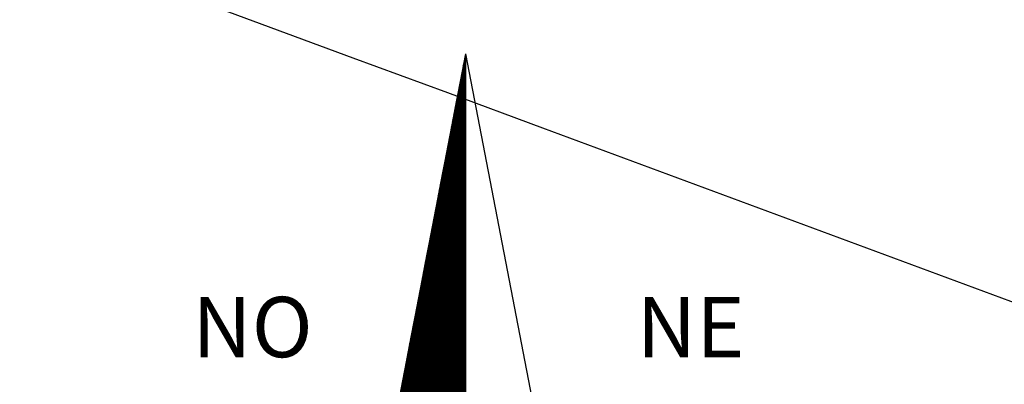
# Model space of a CAD drawing. Units: millimetres. Extents: x 178328 to 180741, y 1657647 to 1660423.
# Drawn here: x 179836 to 179859, y 1659498 to 1659507 of the extents above; entities that cross this region are included whole.
import ezdxf

# ---------------------------------------------------------------- set-up
doc = ezdxf.new("R2010")
doc.units = ezdxf.units.MM
doc.header["$MEASUREMENT"] = 0
for name, color, linetype in [('IMAGEM', 7, 'Continuous'), ('Matrícula', 5, 'Continuous'), ('NORTE', 7, 'Continuous'), ('T-DIM', 1, 'Continuous'), ('V-LOTE', 1, 'Continuous')]:
    doc.layers.add(name, color=color, linetype=linetype)
doc.styles.add('ROMANT', font='romant', dxfattribs={"height": 0.2})
picture_1 = doc.add_image_def('image1.jpg', size_in_pixel=(4021, 4626))

# ---------------------------------------------------------------- blocks, each defined once
blk = doc.blocks.new('*X5')
at = {"color": 0}
for p, q in [((182559.322, 1662942.081), (182559.34, 1662942.099)), ((182559.34, 1662942.089), (182559.326, 1662942.102)), ((182559.327, 1662942.103), (182559.34, 1662942.117)), ((182559.34, 1662942.106), (182559.329, 1662942.117)), ((182559.331, 1662942.125), (182559.34, 1662942.134)), ((182559.34, 1662942.124), (182559.332, 1662942.132)), ((182559.335, 1662942.147), (182559.34, 1662942.152)), ((182559.34, 1662942.142), (182559.335, 1662942.147)), ((182559.34, 1662942.159), (182559.338, 1662942.162)), ((182559.339, 1662942.169), (182559.34, 1662942.17)), ((182559.293, 1662941.928), (182559.34, 1662941.975)), ((182559.297, 1662941.95), (182559.34, 1662941.993)), ((182559.301, 1662941.972), (182559.34, 1662942.011)), ((182559.34, 1662941.947), (182559.304, 1662941.984)), ((182559.305, 1662941.993), (182559.34, 1662942.028)), ((182559.34, 1662941.965), (182559.306, 1662941.999)), ((182559.34, 1662941.983), (182559.309, 1662942.013)), ((182559.31, 1662942.015), (182559.34, 1662942.046)), ((182559.34, 1662942), (182559.312, 1662942.028)), ((182559.314, 1662942.037), (182559.34, 1662942.064)), ((182559.34, 1662942.018), (182559.315, 1662942.043)), ((182559.318, 1662942.059), (182559.34, 1662942.081)), ((182559.34, 1662942.036), (182559.318, 1662942.058)), ((182559.34, 1662942.053), (182559.321, 1662942.073)), ((182559.34, 1662942.071), (182559.324, 1662942.088)), ((182559.263, 1662941.774), (182559.34, 1662941.851)), ((182559.267, 1662941.796), (182559.34, 1662941.869)), ((182559.272, 1662941.818), (182559.34, 1662941.887)), ((182559.276, 1662941.84), (182559.34, 1662941.904)), ((182559.34, 1662941.788), (182559.278, 1662941.85)), ((182559.28, 1662941.862), (182559.34, 1662941.922)), ((182559.34, 1662941.806), (182559.281, 1662941.865)), ((182559.284, 1662941.884), (182559.34, 1662941.94)), ((182559.34, 1662941.824), (182559.284, 1662941.88)), ((182559.34, 1662941.841), (182559.286, 1662941.895)), ((182559.288, 1662941.906), (182559.34, 1662941.957)), ((182559.34, 1662941.859), (182559.289, 1662941.91)), ((182559.34, 1662941.877), (182559.292, 1662941.925)), ((182559.34, 1662941.894), (182559.295, 1662941.939)), ((182559.34, 1662941.912), (182559.298, 1662941.954)), ((182559.34, 1662941.93), (182559.301, 1662941.969)), ((182559.234, 1662941.621), (182559.34, 1662941.728)), ((182559.238, 1662941.643), (182559.34, 1662941.745)), ((182559.242, 1662941.665), (182559.34, 1662941.763)), ((182559.246, 1662941.687), (182559.34, 1662941.781)), ((182559.25, 1662941.709), (182559.34, 1662941.798)), ((182559.34, 1662941.629), (182559.252, 1662941.717)), ((182559.255, 1662941.731), (182559.34, 1662941.816)), ((182559.34, 1662941.647), (182559.255, 1662941.732)), ((182559.34, 1662941.664), (182559.258, 1662941.747)), ((182559.259, 1662941.753), (182559.34, 1662941.834)), ((182559.34, 1662941.682), (182559.261, 1662941.762)), ((182559.34, 1662941.7), (182559.264, 1662941.776)), ((182559.34, 1662941.717), (182559.266, 1662941.791)), ((182559.34, 1662941.735), (182559.269, 1662941.806)), ((182559.34, 1662941.753), (182559.272, 1662941.821)), ((182559.34, 1662941.771), (182559.275, 1662941.836)), ((182559.204, 1662941.468), (182559.34, 1662941.604)), ((182559.208, 1662941.49), (182559.34, 1662941.622)), ((182559.212, 1662941.512), (182559.34, 1662941.639)), ((182559.217, 1662941.534), (182559.34, 1662941.657)), ((182559.221, 1662941.555), (182559.34, 1662941.675)), ((182559.225, 1662941.577), (182559.34, 1662941.692)), ((182559.229, 1662941.599), (182559.34, 1662941.71)), ((182559.34, 1662941.488), (182559.229, 1662941.599)), ((182559.34, 1662941.505), (182559.232, 1662941.613)), ((182559.34, 1662941.523), (182559.235, 1662941.628)), ((182559.34, 1662941.541), (182559.238, 1662941.643)), ((182559.34, 1662941.558), (182559.241, 1662941.658)), ((182559.34, 1662941.576), (182559.243, 1662941.673)), ((182559.34, 1662941.594), (182559.246, 1662941.687)), ((182559.34, 1662941.611), (182559.249, 1662941.702)), ((182559.17, 1662941.293), (182559.34, 1662941.463)), ((182559.174, 1662941.314), (182559.34, 1662941.48)), ((182559.179, 1662941.336), (182559.34, 1662941.498)), ((182559.183, 1662941.358), (182559.34, 1662941.516)), ((182559.187, 1662941.38), (182559.34, 1662941.533)), ((182559.191, 1662941.402), (182559.34, 1662941.551)), ((182559.196, 1662941.424), (182559.34, 1662941.569)), ((182559.2, 1662941.446), (182559.34, 1662941.586)), ((182559.34, 1662941.329), (182559.203, 1662941.465)), ((182559.34, 1662941.346), (182559.206, 1662941.48)), ((182559.34, 1662941.364), (182559.209, 1662941.495)), ((182559.34, 1662941.382), (182559.212, 1662941.51)), ((182559.34, 1662941.399), (182559.215, 1662941.524)), ((182559.34, 1662941.417), (182559.218, 1662941.539)), ((182559.34, 1662941.435), (182559.221, 1662941.554)), ((182559.34, 1662941.452), (182559.223, 1662941.569)), ((182559.34, 1662941.47), (182559.226, 1662941.584)), ((182559.141, 1662941.139), (182559.34, 1662941.339)), ((182559.145, 1662941.161), (182559.34, 1662941.356)), ((182559.149, 1662941.183), (182559.34, 1662941.374)), ((182559.153, 1662941.205), (182559.34, 1662941.392)), ((182559.157, 1662941.227), (182559.34, 1662941.409)), ((182559.162, 1662941.249), (182559.34, 1662941.427)), ((182559.166, 1662941.271), (182559.34, 1662941.445)), ((182559.34, 1662941.169), (182559.178, 1662941.332)), ((182559.34, 1662941.187), (182559.181, 1662941.347)), ((182559.34, 1662941.205), (182559.183, 1662941.361)), ((182559.34, 1662941.222), (182559.186, 1662941.376)), ((182559.34, 1662941.24), (182559.189, 1662941.391)), ((182559.34, 1662941.258), (182559.192, 1662941.406)), ((182559.34, 1662941.276), (182559.195, 1662941.421)), ((182559.34, 1662941.293), (182559.198, 1662941.436)), ((182559.34, 1662941.311), (182559.201, 1662941.45)), ((182559.111, 1662940.986), (182559.34, 1662941.215)), ((182559.115, 1662941.008), (182559.34, 1662941.233)), ((182559.119, 1662941.03), (182559.34, 1662941.25)), ((182559.124, 1662941.052), (182559.34, 1662941.268)), ((182559.128, 1662941.074), (182559.34, 1662941.286)), ((182559.132, 1662941.095), (182559.34, 1662941.303)), ((182559.136, 1662941.117), (182559.34, 1662941.321)), ((182559.34, 1662941.028), (182559.155, 1662941.213)), ((182559.34, 1662941.046), (182559.158, 1662941.228)), ((182559.34, 1662941.063), (182559.161, 1662941.243)), ((182559.34, 1662941.081), (182559.163, 1662941.258)), ((182559.34, 1662941.099), (182559.166, 1662941.273)), ((182559.34, 1662941.116), (182559.169, 1662941.287)), ((182559.34, 1662941.134), (182559.172, 1662941.302)), ((182559.34, 1662941.152), (182559.175, 1662941.317)), ((182559.081, 1662940.833), (182559.34, 1662941.091)), ((182559.086, 1662940.854), (182559.34, 1662941.109)), ((182559.09, 1662940.876), (182559.34, 1662941.127)), ((182559.094, 1662940.898), (182559.34, 1662941.144)), ((182559.098, 1662940.92), (182559.34, 1662941.162)), ((182559.103, 1662940.942), (182559.34, 1662941.18)), ((182559.107, 1662940.964), (182559.34, 1662941.197)), ((182559.34, 1662940.869), (182559.129, 1662941.08)), ((182559.34, 1662940.887), (182559.132, 1662941.095)), ((182559.34, 1662940.904), (182559.135, 1662941.11)), ((182559.34, 1662940.922), (182559.138, 1662941.124)), ((182559.34, 1662940.94), (182559.141, 1662941.139)), ((182559.34, 1662940.957), (182559.143, 1662941.154)), ((182559.34, 1662940.975), (182559.146, 1662941.169)), ((182559.34, 1662940.993), (182559.149, 1662941.184)), ((182559.34, 1662941.01), (182559.152, 1662941.198)), ((182559.048, 1662940.657), (182559.34, 1662940.95)), ((182559.052, 1662940.679), (182559.34, 1662940.968)), ((182559.056, 1662940.701), (182559.34, 1662940.985)), ((182559.06, 1662940.723), (182559.34, 1662941.003)), ((182559.064, 1662940.745), (182559.34, 1662941.021)), ((182559.069, 1662940.767), (182559.34, 1662941.038)), ((182559.073, 1662940.789), (182559.34, 1662941.056)), ((182559.077, 1662940.811), (182559.34, 1662941.074)), ((182559.34, 1662940.728), (182559.106, 1662940.961)), ((182559.34, 1662940.745), (182559.109, 1662940.976)), ((182559.34, 1662940.763), (182559.112, 1662940.991)), ((182559.34, 1662940.781), (182559.115, 1662941.006)), ((182559.34, 1662940.798), (182559.118, 1662941.021)), ((182559.34, 1662940.816), (182559.121, 1662941.035)), ((182559.34, 1662940.834), (182559.123, 1662941.05)), ((182559.34, 1662940.851), (182559.126, 1662941.065)), ((182559.018, 1662940.504), (182559.34, 1662940.826)), ((182559.022, 1662940.526), (182559.34, 1662940.844)), ((182559.026, 1662940.548), (182559.34, 1662940.861)), ((182559.031, 1662940.57), (182559.34, 1662940.879)), ((182559.035, 1662940.592), (182559.34, 1662940.897)), ((182559.039, 1662940.614), (182559.34, 1662940.915)), ((182559.043, 1662940.635), (182559.34, 1662940.932)), ((182559.34, 1662940.568), (182559.081, 1662940.828)), ((182559.34, 1662940.586), (182559.083, 1662940.843)), ((182559.34, 1662940.604), (182559.086, 1662940.858)), ((182559.34, 1662940.621), (182559.089, 1662940.872)), ((182559.34, 1662940.639), (182559.092, 1662940.887)), ((182559.34, 1662940.657), (182559.095, 1662940.902)), ((182559.34, 1662940.674), (182559.098, 1662940.917)), ((182559.34, 1662940.692), (182559.101, 1662940.932)), ((182559.34, 1662940.71), (182559.103, 1662940.947)), ((182558.988, 1662940.351), (182559.34, 1662940.702)), ((182558.993, 1662940.373), (182559.34, 1662940.72)), ((182558.997, 1662940.395), (182559.34, 1662940.738)), ((182559.001, 1662940.416), (182559.34, 1662940.755)), ((182559.005, 1662940.438), (182559.34, 1662940.773)), ((182559.01, 1662940.46), (182559.34, 1662940.791)), ((182559.014, 1662940.482), (182559.34, 1662940.808)), ((182559.34, 1662940.409), (182559.055, 1662940.695)), ((182559.34, 1662940.427), (182559.058, 1662940.709)), ((182559.34, 1662940.445), (182559.061, 1662940.724)), ((182559.34, 1662940.462), (182559.063, 1662940.739)), ((182559.34, 1662940.48), (182559.066, 1662940.754)), ((182559.34, 1662940.498), (182559.069, 1662940.769)), ((182559.34, 1662940.515), (182559.072, 1662940.784)), ((182559.34, 1662940.533), (182559.075, 1662940.798)), ((182559.34, 1662940.551), (182559.078, 1662940.813)), ((182558.959, 1662940.197), (182559.34, 1662940.579)), ((182558.963, 1662940.219), (182559.34, 1662940.596)), ((182558.967, 1662940.241), (182559.34, 1662940.614)), ((182558.972, 1662940.263), (182559.34, 1662940.632)), ((182558.976, 1662940.285), (182559.34, 1662940.649)), ((182558.98, 1662940.307), (182559.34, 1662940.667)), ((182558.984, 1662940.329), (182559.34, 1662940.685)), ((182559.34, 1662940.268), (182559.032, 1662940.576)), ((182559.34, 1662940.286), (182559.035, 1662940.591)), ((182559.34, 1662940.303), (182559.038, 1662940.606)), ((182559.34, 1662940.321), (182559.04, 1662940.621)), ((182559.34, 1662940.339), (182559.043, 1662940.635)), ((182559.34, 1662940.356), (182559.046, 1662940.65)), ((182559.34, 1662940.374), (182559.049, 1662940.665)), ((182559.34, 1662940.392), (182559.052, 1662940.68)), ((182558.929, 1662940.044), (182559.34, 1662940.455)), ((182558.933, 1662940.066), (182559.34, 1662940.473)), ((182558.938, 1662940.088), (182559.34, 1662940.49)), ((182558.942, 1662940.11), (182559.34, 1662940.508)), ((182558.946, 1662940.132), (182559.34, 1662940.526)), ((182558.95, 1662940.154), (182559.34, 1662940.543)), ((182558.955, 1662940.175), (182559.34, 1662940.561)), ((182559.34, 1662940.109), (182559.006, 1662940.443)), ((182559.34, 1662940.126), (182559.009, 1662940.458)), ((182559.34, 1662940.144), (182559.012, 1662940.472)), ((182559.34, 1662940.162), (182559.015, 1662940.487)), ((182559.34, 1662940.18), (182559.018, 1662940.502)), ((182559.34, 1662940.197), (182559.02, 1662940.517)), ((182559.34, 1662940.215), (182559.023, 1662940.532)), ((182559.34, 1662940.233), (182559.026, 1662940.546)), ((182559.34, 1662940.25), (182559.029, 1662940.561)), ((182558.895, 1662939.869), (182559.34, 1662940.313)), ((182558.9, 1662939.891), (182559.34, 1662940.331)), ((182558.904, 1662939.913), (182559.34, 1662940.349)), ((182558.908, 1662939.935), (182559.34, 1662940.366)), ((182558.912, 1662939.956), (182559.34, 1662940.384)), ((182558.917, 1662939.978), (182559.34, 1662940.402)), ((182558.921, 1662940), (182559.34, 1662940.42)), ((182558.925, 1662940.022), (182559.34, 1662940.437)), ((182559.34, 1662939.967), (182558.983, 1662940.324)), ((182559.34, 1662939.985), (182558.986, 1662940.339)), ((182559.34, 1662940.003), (182558.989, 1662940.354)), ((182559.34, 1662940.02), (182558.992, 1662940.369)), ((182559.34, 1662940.038), (182558.995, 1662940.383)), ((182559.34, 1662940.056), (182558.998, 1662940.398)), ((182559.34, 1662940.073), (182559, 1662940.413)), ((182559.34, 1662940.091), (182559.003, 1662940.428)), ((182558.866, 1662939.715), (182559.34, 1662940.19)), ((182558.87, 1662939.737), (182559.34, 1662940.207)), ((182558.874, 1662939.759), (182559.34, 1662940.225)), ((182558.879, 1662939.781), (182559.34, 1662940.243)), ((182558.883, 1662939.803), (182559.34, 1662940.26)), ((182558.887, 1662939.825), (182559.34, 1662940.278)), ((182558.891, 1662939.847), (182559.34, 1662940.296)), ((182559.34, 1662939.808), (182558.958, 1662940.191)), ((182559.34, 1662939.826), (182558.96, 1662940.206)), ((182559.34, 1662939.844), (182558.963, 1662940.22)), ((182559.34, 1662939.861), (182558.966, 1662940.235)), ((182559.34, 1662939.879), (182558.969, 1662940.25)), ((182559.34, 1662939.897), (182558.972, 1662940.265)), ((182559.34, 1662939.914), (182558.975, 1662940.28)), ((182559.34, 1662939.932), (182558.978, 1662940.295)), ((182559.34, 1662939.95), (182558.98, 1662940.309)), ((182558.836, 1662939.562), (182559.34, 1662940.066)), ((182558.841, 1662939.584), (182559.34, 1662940.084)), ((182558.845, 1662939.606), (182559.34, 1662940.101)), ((182558.849, 1662939.628), (182559.34, 1662940.119)), ((182558.853, 1662939.65), (182559.34, 1662940.137)), ((182558.857, 1662939.672), (182559.34, 1662940.154)), ((182558.862, 1662939.694), (182559.34, 1662940.172)), ((182559.34, 1662939.649), (182558.932, 1662940.057)), ((182559.34, 1662939.667), (182558.935, 1662940.072)), ((182559.34, 1662939.685), (182558.938, 1662940.087)), ((182559.34, 1662939.702), (182558.94, 1662940.102)), ((182559.34, 1662939.72), (182558.943, 1662940.117)), ((182559.34, 1662939.738), (182558.946, 1662940.132)), ((182559.34, 1662939.755), (182558.949, 1662940.146)), ((182559.34, 1662939.773), (182558.952, 1662940.161)), ((182559.34, 1662939.791), (182558.955, 1662940.176)), ((182558.807, 1662939.409), (182559.34, 1662939.942)), ((182558.811, 1662939.431), (182559.34, 1662939.96)), ((182558.815, 1662939.453), (182559.34, 1662939.978)), ((182558.819, 1662939.475), (182559.34, 1662939.995)), ((182558.824, 1662939.496), (182559.34, 1662940.013)), ((182558.828, 1662939.518), (182559.34, 1662940.031)), ((182558.832, 1662939.54), (182559.34, 1662940.048)), ((182559.34, 1662939.508), (182558.909, 1662939.939)), ((182559.34, 1662939.525), (182558.912, 1662939.954)), ((182559.34, 1662939.543), (182558.915, 1662939.969)), ((182559.34, 1662939.561), (182558.918, 1662939.983)), ((182559.34, 1662939.578), (182558.92, 1662939.998)), ((182559.34, 1662939.596), (182558.923, 1662940.013)), ((182559.34, 1662939.614), (182558.926, 1662940.028)), ((182559.34, 1662939.632), (182558.929, 1662940.043)), ((182558.773, 1662939.234), (182559.34, 1662939.801)), ((182558.777, 1662939.255), (182559.34, 1662939.818)), ((182558.781, 1662939.277), (182559.34, 1662939.836)), ((182558.786, 1662939.299), (182559.34, 1662939.854)), ((182558.79, 1662939.321), (182559.34, 1662939.872)), ((182558.794, 1662939.343), (182559.34, 1662939.889)), ((182558.798, 1662939.365), (182559.34, 1662939.907)), ((182558.802, 1662939.387), (182559.34, 1662939.925)), ((182559.34, 1662939.349), (182558.883, 1662939.806)), ((182559.34, 1662939.366), (182558.886, 1662939.82)), ((182559.34, 1662939.384), (182558.889, 1662939.835)), ((182559.34, 1662939.402), (182558.892, 1662939.85)), ((182559.34, 1662939.419), (182558.895, 1662939.865)), ((182559.34, 1662939.437), (182558.898, 1662939.88)), ((182559.34, 1662939.455), (182558.9, 1662939.894)), ((182559.34, 1662939.472), (182558.903, 1662939.909)), ((182559.34, 1662939.49), (182558.906, 1662939.924)), ((182558.743, 1662939.08), (182559.34, 1662939.677)), ((182558.748, 1662939.102), (182559.34, 1662939.695)), ((182558.752, 1662939.124), (182559.34, 1662939.712)), ((182558.756, 1662939.146), (182559.34, 1662939.73)), ((182558.76, 1662939.168), (182559.34, 1662939.748)), ((182558.764, 1662939.19), (182559.34, 1662939.765)), ((182558.769, 1662939.212), (182559.34, 1662939.783)), ((182559.34, 1662939.207), (182558.86, 1662939.687)), ((182559.34, 1662939.225), (182558.863, 1662939.702)), ((182559.34, 1662939.243), (182558.866, 1662939.717)), ((182559.34, 1662939.26), (182558.869, 1662939.731)), ((182559.34, 1662939.278), (182558.872, 1662939.746)), ((182559.34, 1662939.296), (182558.875, 1662939.761)), ((182559.34, 1662939.313), (182558.878, 1662939.776)), ((182559.34, 1662939.331), (182558.88, 1662939.791)), ((182558.714, 1662938.927), (182559.34, 1662939.553)), ((182558.718, 1662938.949), (182559.34, 1662939.571)), ((182558.722, 1662938.971), (182559.34, 1662939.589)), ((182558.726, 1662938.993), (182559.34, 1662939.606)), ((182558.731, 1662939.015), (182559.34, 1662939.624)), ((182558.735, 1662939.036), (182559.34, 1662939.642)), ((182558.739, 1662939.058), (182559.34, 1662939.659)), ((182559.34, 1662939.048), (182558.835, 1662939.554)), ((182559.34, 1662939.066), (182558.837, 1662939.568)), ((182559.34, 1662939.083), (182558.84, 1662939.583)), ((182559.34, 1662939.101), (182558.843, 1662939.598)), ((182559.34, 1662939.119), (182558.846, 1662939.613)), ((182559.34, 1662939.137), (182558.849, 1662939.628)), ((182559.34, 1662939.154), (182558.852, 1662939.643)), ((182559.34, 1662939.172), (182558.855, 1662939.657)), ((182559.34, 1662939.19), (182558.858, 1662939.672)), ((182558.684, 1662938.774), (182559.34, 1662939.43)), ((182558.688, 1662938.796), (182559.34, 1662939.447)), ((182558.693, 1662938.817), (182559.34, 1662939.465)), ((182558.697, 1662938.839), (182559.34, 1662939.483)), ((182558.701, 1662938.861), (182559.34, 1662939.5)), ((182558.705, 1662938.883), (182559.34, 1662939.518)), ((182558.709, 1662938.905), (182559.34, 1662939.536)), ((182559.34, 1662938.889), (182558.809, 1662939.42)), ((182559.34, 1662938.907), (182558.812, 1662939.435)), ((182559.34, 1662938.924), (182558.815, 1662939.45)), ((182559.34, 1662938.942), (182558.817, 1662939.465)), ((182559.34, 1662938.96), (182558.82, 1662939.48)), ((182559.34, 1662938.977), (182558.823, 1662939.494)), ((182559.34, 1662938.995), (182558.826, 1662939.509)), ((182559.34, 1662939.013), (182558.829, 1662939.524)), ((182559.34, 1662939.03), (182558.832, 1662939.539)), ((182558.655, 1662938.62), (182559.34, 1662939.306)), ((182558.659, 1662938.642), (182559.34, 1662939.324)), ((182558.663, 1662938.664), (182559.34, 1662939.341)), ((182558.667, 1662938.686), (182559.34, 1662939.359)), ((182558.671, 1662938.708), (182559.34, 1662939.377)), ((182558.676, 1662938.73), (182559.34, 1662939.394)), ((182558.68, 1662938.752), (182559.34, 1662939.412)), ((182559.34, 1662938.748), (182558.786, 1662939.302)), ((182559.34, 1662938.765), (182558.789, 1662939.317)), ((182559.34, 1662938.783), (182558.792, 1662939.331)), ((182559.34, 1662938.801), (182558.795, 1662939.346)), ((182559.34, 1662938.818), (182558.797, 1662939.361)), ((182559.34, 1662938.836), (182558.8, 1662939.376)), ((182559.34, 1662938.854), (182558.803, 1662939.391)), ((182559.34, 1662938.871), (182558.806, 1662939.405)), ((182558.621, 1662938.445), (182559.34, 1662939.164)), ((182558.625, 1662938.467), (182559.34, 1662939.182)), ((182558.629, 1662938.489), (182559.34, 1662939.2)), ((182558.633, 1662938.511), (182559.34, 1662939.217)), ((182558.638, 1662938.533), (182559.34, 1662939.235)), ((182558.642, 1662938.555), (182559.34, 1662939.253)), ((182558.646, 1662938.576), (182559.34, 1662939.27)), ((182558.65, 1662938.598), (182559.34, 1662939.288)), ((182559.34, 1662938.589), (182558.76, 1662939.168)), ((182559.34, 1662938.606), (182558.763, 1662939.183)), ((182559.34, 1662938.624), (182558.766, 1662939.198)), ((182559.34, 1662938.642), (182558.769, 1662939.213)), ((182559.34, 1662938.659), (182558.772, 1662939.228)), ((182559.34, 1662938.677), (182558.775, 1662939.242)), ((182559.34, 1662938.695), (182558.777, 1662939.257)), ((182559.34, 1662938.712), (182558.78, 1662939.272)), ((182559.34, 1662938.73), (182558.783, 1662939.287)), ((182558.591, 1662938.292), (182559.34, 1662939.041)), ((182558.595, 1662938.314), (182559.34, 1662939.058)), ((182558.6, 1662938.336), (182559.34, 1662939.076)), ((182558.604, 1662938.357), (182559.34, 1662939.094)), ((182558.608, 1662938.379), (182559.34, 1662939.111)), ((182558.612, 1662938.401), (182559.34, 1662939.129)), ((182558.617, 1662938.423), (182559.34, 1662939.147)), ((182559.34, 1662938.429), (182558.735, 1662939.035)), ((182559.34, 1662938.447), (182558.737, 1662939.05)), ((182559.34, 1662938.465), (182558.74, 1662939.065)), ((182559.34, 1662938.482), (182558.743, 1662939.079)), ((182559.34, 1662938.5), (182558.746, 1662939.094)), ((182559.34, 1662938.518), (182558.749, 1662939.109)), ((182559.34, 1662938.535), (182558.752, 1662939.124)), ((182559.34, 1662938.553), (182558.755, 1662939.139)), ((182559.34, 1662938.571), (182558.757, 1662939.154)), ((182558.562, 1662938.138), (182559.34, 1662938.917)), ((182558.566, 1662938.16), (182559.34, 1662938.935)), ((182558.57, 1662938.182), (182559.34, 1662938.952)), ((182558.574, 1662938.204), (182559.34, 1662938.97)), ((182558.578, 1662938.226), (182559.34, 1662938.988)), ((182558.583, 1662938.248), (182559.34, 1662939.005)), ((182558.587, 1662938.27), (182559.34, 1662939.023)), ((182559.34, 1662938.288), (182558.712, 1662938.916)), ((182559.34, 1662938.306), (182558.715, 1662938.931)), ((182559.34, 1662938.323), (182558.717, 1662938.946)), ((182559.34, 1662938.341), (182558.72, 1662938.961)), ((182559.34, 1662938.359), (182558.723, 1662938.976)), ((182559.34, 1662938.376), (182558.726, 1662938.991)), ((182559.34, 1662938.394), (182558.729, 1662939.005)), ((182559.34, 1662938.412), (182558.732, 1662939.02)), ((182558.532, 1662937.985), (182559.34, 1662938.793)), ((182558.536, 1662938.007), (182559.34, 1662938.811)), ((182558.54, 1662938.029), (182559.34, 1662938.829)), ((182558.545, 1662938.051), (182559.34, 1662938.846)), ((182558.549, 1662938.073), (182559.34, 1662938.864)), ((182558.553, 1662938.095), (182559.34, 1662938.882)), ((182558.557, 1662938.116), (182559.34, 1662938.899)), ((182559.34, 1662938.129), (182558.686, 1662938.783)), ((182559.34, 1662938.147), (182558.689, 1662938.798)), ((182559.34, 1662938.164), (182558.692, 1662938.813)), ((182559.34, 1662938.182), (182558.695, 1662938.828)), ((182559.34, 1662938.2), (182558.697, 1662938.842)), ((182559.34, 1662938.217), (182558.7, 1662938.857)), ((182559.34, 1662938.235), (182558.703, 1662938.872)), ((182559.34, 1662938.253), (182558.706, 1662938.887)), ((182559.34, 1662938.27), (182558.709, 1662938.902)), ((182558.498, 1662937.81), (182559.34, 1662938.652)), ((182558.502, 1662937.832), (182559.34, 1662938.669)), ((182558.507, 1662937.854), (182559.34, 1662938.687)), ((182558.511, 1662937.876), (182559.34, 1662938.705)), ((182558.515, 1662937.897), (182559.34, 1662938.722)), ((182558.519, 1662937.919), (182559.34, 1662938.74)), ((182558.524, 1662937.941), (182559.34, 1662938.758)), ((182558.528, 1662937.963), (182559.34, 1662938.776)), ((182559.34, 1662937.987), (182558.663, 1662938.665)), ((182559.34, 1662938.005), (182558.666, 1662938.679)), ((182559.34, 1662938.023), (182558.669, 1662938.694)), ((182559.34, 1662938.041), (182558.672, 1662938.709)), ((182559.34, 1662938.058), (182558.675, 1662938.724)), ((182559.34, 1662938.076), (182558.677, 1662938.739)), ((182559.34, 1662938.094), (182558.68, 1662938.753)), ((182559.34, 1662938.111), (182558.683, 1662938.768)), ((182558.469, 1662937.657), (182559.34, 1662938.528)), ((182558.473, 1662937.678), (182559.34, 1662938.546)), ((182558.477, 1662937.7), (182559.34, 1662938.563)), ((182558.481, 1662937.722), (182559.34, 1662938.581)), ((182558.486, 1662937.744), (182559.34, 1662938.599)), ((182558.49, 1662937.766), (182559.34, 1662938.616)), ((182558.494, 1662937.788), (182559.34, 1662938.634)), ((182559.34, 1662937.828), (182558.637, 1662938.531)), ((182559.34, 1662937.846), (182558.64, 1662938.546)), ((182559.34, 1662937.864), (182558.643, 1662938.561)), ((182559.34, 1662937.881), (182558.646, 1662938.576)), ((182559.34, 1662937.899), (182558.649, 1662938.59)), ((182559.34, 1662937.917), (182558.652, 1662938.605)), ((182559.34, 1662937.934), (182558.655, 1662938.62)), ((182559.34, 1662937.952), (182558.657, 1662938.635)), ((182559.34, 1662937.97), (182558.66, 1662938.65)), ((182558.439, 1662937.503), (182559.34, 1662938.404)), ((182558.443, 1662937.525), (182559.34, 1662938.422)), ((182558.447, 1662937.547), (182559.34, 1662938.44)), ((182558.452, 1662937.569), (182559.34, 1662938.457)), ((182558.456, 1662937.591), (182559.34, 1662938.475)), ((182558.46, 1662937.613), (182559.34, 1662938.493)), ((182558.464, 1662937.635), (182559.34, 1662938.51)), ((182559.34, 1662937.669), (182558.612, 1662938.398)), ((182559.34, 1662937.687), (182558.614, 1662938.413)), ((182559.34, 1662937.705), (182558.617, 1662938.427)), ((182559.34, 1662937.722), (182558.62, 1662938.442)), ((182559.34, 1662937.74), (182558.623, 1662938.457)), ((182559.34, 1662937.758), (182558.626, 1662938.472)), ((182559.34, 1662937.775), (182558.629, 1662938.487)), ((182559.34, 1662937.793), (182558.632, 1662938.501)), ((182559.34, 1662937.811), (182558.634, 1662938.516)), ((182558.409, 1662937.35), (182559.34, 1662938.281)), ((182558.414, 1662937.372), (182559.34, 1662938.298)), ((182558.418, 1662937.394), (182559.34, 1662938.316)), ((182558.422, 1662937.416), (182559.34, 1662938.334)), ((182558.426, 1662937.437), (182559.34, 1662938.351)), ((182558.431, 1662937.459), (182559.34, 1662938.369)), ((182558.435, 1662937.481), (182559.34, 1662938.387)), ((182559.34, 1662937.528), (182558.589, 1662938.279)), ((182559.34, 1662937.546), (182558.592, 1662938.294)), ((182559.34, 1662937.563), (182558.594, 1662938.309)), ((182559.34, 1662937.581), (182558.597, 1662938.324)), ((182559.34, 1662937.599), (182558.6, 1662938.338)), ((182559.34, 1662937.616), (182558.603, 1662938.353)), ((182559.34, 1662937.634), (182558.606, 1662938.368)), ((182559.34, 1662937.652), (182558.609, 1662938.383)), ((182558.38, 1662937.197), (182559.34, 1662938.157)), ((182558.384, 1662937.218), (182559.34, 1662938.174)), ((182558.388, 1662937.24), (182559.34, 1662938.192)), ((182558.393, 1662937.262), (182559.34, 1662938.21)), ((182558.397, 1662937.284), (182559.34, 1662938.227)), ((182558.401, 1662937.306), (182559.34, 1662938.245)), ((182558.405, 1662937.328), (182559.34, 1662938.263)), ((182559.34, 1662937.369), (182558.563, 1662938.146)), ((182559.34, 1662937.386), (182558.566, 1662938.161)), ((182559.34, 1662937.404), (182558.569, 1662938.175)), ((182559.34, 1662937.422), (182558.572, 1662938.19)), ((182559.34, 1662937.439), (182558.574, 1662938.205)), ((182559.34, 1662937.457), (182558.577, 1662938.22)), ((182559.34, 1662937.475), (182558.58, 1662938.235)), ((182559.34, 1662937.493), (182558.583, 1662938.25)), ((182559.34, 1662937.51), (182558.586, 1662938.264)), ((182558.346, 1662937.021), (182559.34, 1662938.015)), ((182558.35, 1662937.043), (182559.34, 1662938.033)), ((182558.354, 1662937.065), (182559.34, 1662938.051)), ((182558.359, 1662937.087), (182559.34, 1662938.068)), ((182558.363, 1662937.109), (182559.34, 1662938.086)), ((182558.367, 1662937.131), (182559.34, 1662938.104)), ((182558.371, 1662937.153), (182559.34, 1662938.121)), ((182558.376, 1662937.175), (182559.34, 1662938.139)), ((182559.34, 1662937.227), (182558.54, 1662938.027)), ((182559.34, 1662937.245), (182558.543, 1662938.042)), ((182559.34, 1662937.263), (182558.546, 1662938.057)), ((182559.34, 1662937.28), (182558.549, 1662938.072)), ((182559.34, 1662937.298), (182558.552, 1662938.087)), ((182559.34, 1662937.316), (182558.554, 1662938.101)), ((182559.34, 1662937.333), (182558.557, 1662938.116)), ((182559.34, 1662937.351), (182558.56, 1662938.131)), ((182558.321, 1662936.89), (182559.34, 1662937.909)), ((182558.325, 1662936.912), (182559.34, 1662937.927)), ((182558.329, 1662936.934), (182559.34, 1662937.945)), ((182558.333, 1662936.956), (182559.34, 1662937.962)), ((182558.338, 1662936.977), (182559.34, 1662937.98)), ((182558.342, 1662936.999), (182559.34, 1662937.998)), ((182559.34, 1662937.086), (182558.517, 1662937.909)), ((182559.34, 1662937.104), (182558.52, 1662937.924)), ((182559.34, 1662937.121), (182558.523, 1662937.938)), ((182559.34, 1662937.139), (182558.526, 1662937.953)), ((182559.34, 1662937.157), (182558.529, 1662937.968)), ((182559.34, 1662937.174), (182558.532, 1662937.983)), ((182559.34, 1662937.192), (182558.534, 1662937.998)), ((182559.34, 1662937.21), (182558.537, 1662938.012))]:
    blk.add_line(p, q, dxfattribs=at)
blk = doc.blocks.new('NORTEGEO')
at = {"layer": 'NORTE', "color": 7}
for q in [(-1.078, 1.078), (0, -6.668), (1.078, 1.078)]:
    blk.add_line((0, 6.668), q, dxfattribs=at)
at = {"layer": 'NORTE'}
blk.add_blockref('*X5', (-182559.34, -1662935.505), dxfattribs=at)
at = {"layer": 'NORTE', "color": 7, "style": 'ROMANT'}
for s, p in [('NO', (-3.541, 2.741)), ('NE', (2.22, 2.741))]:
    blk.add_text(s, height=0.7815, dxfattribs=at).set_placement(p)
blk = doc.blocks.new('Mat_Retiro Ponta Grossa')
at = {"layer": 'V-LOTE'}
blk.add_lwpolyline([(179810.76, 1659518.27), (179827.59, 1659511.95), (179836.2, 1659508.76), (179844.14, 1659505.82), (179846.34, 1659505.02), (179848.54, 1659504.2), (179868.38, 1659496.86), (179870.59, 1659496.11), (179872.8, 1659495.28), (179881.61, 1659492.02), (179890.56, 1659488.74), (179896.981, 1659486.335)], dxfattribs=at)
at = {"layer": 'T-DIM', "ltscale": 0.75, "xscale": 1.790037972852588, "yscale": 1.790037972852588, "zscale": 1.790037972954514}
blk.add_blockref('NORTEGEO', (179846.756, 1659493.976), dxfattribs=at)
at = {"layer": 'IMAGEM'}
image = blk.add_image(picture_1, insert=(178327.959, 1657646.977), size_in_units=(2412.751, 2775.773), dxfattribs=at)
image.dxf.flags = 7

msp = doc.modelspace()

# ---------------------------------------------------------------- block references
at = {"layer": 'Matrícula'}
msp.add_blockref('Mat_Retiro Ponta Grossa', (0, 0), dxfattribs=at)

doc.saveas('drawing.dxf')
